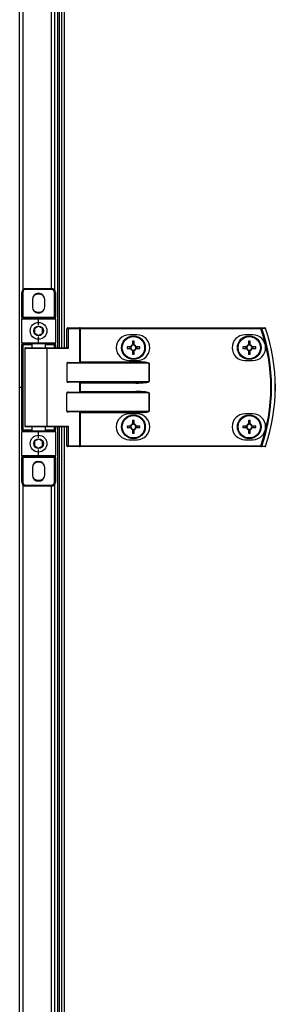
# Model space of a CAD drawing. Units: millimetres. Extents: x -6107 to 17394, y -8642 to 1382.
# Drawn here: x -1463 to -1333, y -111 to 387 of the extents above; entities that cross this region are included whole.
import ezdxf

# ---------------------------------------------------------------- set-up
doc = ezdxf.new("R2010")
doc.units = ezdxf.units.MM

msp = doc.modelspace()

# ---------------------------------------------------------------- linework, layer by layer
at = {"color": 7, "linetype": 'Continuous', "lineweight": 25}
for p, q in [((-1462.7, 200.87), (-1462.7, 889.27)), ((-1443.5, 740.87), (-1443.5, 220.87)), ((-1442.7, 740.87), (-1442.7, 220.87)), ((-1441.52, 740.87), (-1441.52, 220.87)), ((-1445, 711.67), (-1445, 250.07)), ((-1459.6, 250.87), (-1459.6, 250.37)), ((-1459.6, 250.87), (-1446.6, 250.87)), ((-1446.6, 250.37), (-1459.6, 250.37)), ((-1446.6, 250.37), (-1446.6, 250.87)), ((-1461.6, 248.87), (-1461.1, 248.87)), ((-1461.6, 236.37), (-1461.6, 248.87)), ((-1461.1, 248.87), (-1461.1, 236.37)), ((-1456.2, 245.27), (-1456.2, 241.47)), ((-1450, 241.47), (-1450, 245.27)), ((-1445.1, 236.37), (-1445.1, 248.87)), ((-1445.1, 248.87), (-1444.6, 248.87)), ((-1444.6, 248.87), (-1444.6, 236.37)), ((-1461.6, 236.37), (-1461.1, 236.37)), ((-1461.6, 236.37), (-1461.6, 235.37)), ((-1461.6, 223.37), (-1461.6, 235.37)), ((-1453.1, 235.37), (-1461.6, 235.37)), ((-1461.1, 236.37), (-1445.1, 236.37)), ((-1461.1, 235.87), (-1461.1, 236.37)), ((-1461.1, 235.87), (-1453.1, 235.87)), ((-1453.1, 235.37), (-1453.1, 235.87)), ((-1453.1, 235.87), (-1445.1, 235.87)), ((-1453.1, 232.37), (-1453.1, 235.37)), ((-1444.6, 235.37), (-1453.1, 235.37)), ((-1445.1, 236.37), (-1445.1, 235.87)), ((-1445.1, 236.37), (-1444.6, 236.37)), ((-1444.6, 235.37), (-1444.6, 236.37)), ((-1444.6, 235.37), (-1444.6, 223.37)), ((-1438.12, 230.47), (-1438.76, 230.47)), ((-1438.76, 220.87), (-1438.76, 230.47)), ((-1438.36, 230.87), (-1432.44, 230.87)), ((-1438.12, 230.47), (-1438.12, 220.47)), ((-1432.2, 230.47), (-1438.12, 230.47)), ((-1431.96, 230.87), (-1432.44, 230.87)), ((-1432.2, 213.53), (-1432.2, 230.47)), ((-1432.2, 230.47), (-1431.96, 230.47)), ((-1431.96, 230.47), (-1431.96, 230.87)), ((-1431.96, 230.87), (-1340.37, 230.87)), ((-1431.96, 230.47), (-1431.96, 213.77)), ((-1340.37, 230.47), (-1431.96, 230.47)), ((-1340.37, 230.47), (-1340.37, 230.87)), ((-1453.1, 223.37), (-1453.1, 226.37)), ((-1403.21, 227.37), (-1407.21, 227.37)), ((-1405.43, 224.13), (-1405.43, 222.31)), ((-1404.61, 222.31), (-1404.61, 224.13)), ((-1344.51, 227.37), (-1348.51, 227.37)), ((-1346.73, 224.13), (-1346.73, 222.31)), ((-1345.91, 222.31), (-1345.91, 224.13)), ((-1461.6, 223.37), (-1453.1, 223.37)), ((-1461.6, 223.37), (-1461.6, 222.37)), ((-1461.6, 222.37), (-1461.1, 222.37)), ((-1461.6, 179.37), (-1461.6, 222.37)), ((-1453.1, 222.87), (-1461.1, 222.87)), ((-1461.1, 222.87), (-1461.1, 222.37)), ((-1461.1, 222.37), (-1461.1, 179.37)), ((-1460.1, 220.47), (-1460.1, 181.27)), ((-1459.7, 220.87), (-1449.14, 220.87)), ((-1456.6, 222.87), (-1456.6, 220.87)), ((-1453.1, 223.37), (-1444.6, 223.37)), ((-1453.1, 223.37), (-1453.1, 222.87)), ((-1445.1, 222.87), (-1453.1, 222.87)), ((-1449.6, 220.87), (-1449.6, 222.87)), ((-1449.14, 220.87), (-1438.68, 220.87)), ((-1448.9, 220.47), (-1448.9, 181.27)), ((-1438.12, 220.47), (-1448.9, 220.47)), ((-1445.1, 222.87), (-1445.1, 222.37)), ((-1444.6, 222.37), (-1445.1, 222.37)), ((-1444.6, 222.37), (-1444.6, 223.37)), ((-1444.6, 222.37), (-1444.6, 220.87)), ((-1406.46, 221.28), (-1408.28, 221.28)), ((-1408.28, 220.46), (-1406.46, 220.46)), ((-1406.92, 221.28), (-1406.92, 220.46)), ((-1404.61, 222.77), (-1405.43, 222.77)), ((-1405.43, 219.43), (-1405.43, 217.6)), ((-1404.61, 217.6), (-1404.61, 219.43)), ((-1401.75, 221.28), (-1403.58, 221.28)), ((-1403.58, 220.46), (-1401.75, 220.46)), ((-1403.11, 220.46), (-1403.11, 221.28)), ((-1347.76, 221.28), (-1349.58, 221.28)), ((-1349.58, 220.46), (-1347.76, 220.46)), ((-1348.22, 221.28), (-1348.22, 220.46)), ((-1345.91, 222.77), (-1346.73, 222.77)), ((-1346.73, 219.43), (-1346.73, 217.6)), ((-1345.91, 217.6), (-1345.91, 219.43)), ((-1343.05, 221.28), (-1344.88, 221.28)), ((-1344.88, 220.46), (-1343.05, 220.46)), ((-1344.41, 220.46), (-1344.41, 221.28)), ((-1407.21, 214.37), (-1403.21, 214.37)), ((-1405.43, 218.96), (-1404.61, 218.96)), ((-1348.51, 214.37), (-1344.51, 214.37)), ((-1346.73, 218.96), (-1345.91, 218.96)), ((-1438.76, 212.97), (-1438.76, 203.77)), ((-1397.12, 212.97), (-1438.76, 212.97)), ((-1438.12, 213.37), (-1403.79, 213.37)), ((-1431.96, 213.77), (-1403.79, 213.77)), ((-1403.79, 213.37), (-1403.79, 213.77)), ((-1397.12, 203.77), (-1397.12, 212.97)), ((-1397.12, 212.97), (-1397.07, 212.97)), ((-1397.07, 212.97), (-1397.07, 203.77)), ((-1462.7, -487.53), (-1462.7, 200.87)), ((-1462.7, 200.87), (-1461.6, 200.87)), ((-1438.76, 203.77), (-1397.12, 203.77)), ((-1403.79, 203.37), (-1438.12, 203.37)), ((-1432.2, 198.53), (-1432.2, 203.21)), ((-1403.79, 202.97), (-1431.96, 202.97)), ((-1431.96, 202.97), (-1431.96, 198.77)), ((-1403.79, 203.37), (-1403.79, 202.97)), ((-1397.12, 203.77), (-1397.07, 203.77)), ((-1438.76, 188.77), (-1438.76, 197.97)), ((-1397.12, 197.97), (-1438.76, 197.97)), ((-1438.12, 198.37), (-1403.79, 198.37)), ((-1431.96, 198.77), (-1403.79, 198.77)), ((-1403.79, 198.37), (-1403.79, 198.77)), ((-1397.12, 188.77), (-1397.12, 197.97)), ((-1397.12, 197.97), (-1397.07, 197.97)), ((-1397.07, 197.97), (-1397.07, 188.77)), ((-1438.76, 188.77), (-1397.12, 188.77)), ((-1403.79, 188.37), (-1438.12, 188.37)), ((-1432.2, 171.27), (-1432.2, 188.21)), ((-1431.96, 187.97), (-1432.2, 188.21)), ((-1403.79, 187.97), (-1431.96, 187.97)), ((-1431.96, 187.97), (-1431.96, 171.27)), ((-1403.21, 187.37), (-1407.21, 187.37)), ((-1403.79, 187.97), (-1403.79, 188.37)), ((-1397.07, 188.77), (-1397.12, 188.77)), ((-1344.51, 187.37), (-1348.51, 187.37)), ((-1461.1, 179.37), (-1461.6, 179.37)), ((-1461.6, 179.37), (-1461.6, 178.37)), ((-1461.1, 179.37), (-1461.1, 178.87)), ((-1449.14, 180.87), (-1459.7, 180.87)), ((-1456.6, 180.87), (-1456.6, 178.87)), ((-1449.6, 178.87), (-1449.6, 180.87)), ((-1438.68, 180.87), (-1449.14, 180.87)), ((-1448.9, 181.27), (-1438.12, 181.27)), ((-1445.1, 179.37), (-1445.1, 178.87)), ((-1445.1, 179.37), (-1444.6, 179.37)), ((-1444.6, 180.87), (-1444.6, 179.37)), ((-1444.6, 178.37), (-1444.6, 179.37)), ((-1443.5, 180.87), (-1443.5, -339.13)), ((-1442.7, 180.87), (-1442.7, -339.13)), ((-1441.52, 180.87), (-1441.52, -339.13)), ((-1438.76, 171.27), (-1438.76, 180.87)), ((-1438.12, 181.27), (-1438.12, 171.27)), ((-1406.46, 181.28), (-1408.28, 181.28)), ((-1408.28, 180.46), (-1406.46, 180.46)), ((-1406.92, 181.28), (-1406.92, 180.46)), ((-1405.43, 184.13), (-1405.43, 182.31)), ((-1404.61, 182.77), (-1405.43, 182.77)), ((-1405.43, 179.43), (-1405.43, 177.6)), ((-1404.61, 182.31), (-1404.61, 184.13)), ((-1404.61, 177.6), (-1404.61, 179.43)), ((-1401.75, 181.28), (-1403.58, 181.28)), ((-1403.58, 180.46), (-1401.75, 180.46)), ((-1403.11, 180.46), (-1403.11, 181.28)), ((-1347.76, 181.28), (-1349.58, 181.28)), ((-1349.58, 180.46), (-1347.76, 180.46)), ((-1348.22, 181.28), (-1348.22, 180.46)), ((-1346.73, 184.13), (-1346.73, 182.31)), ((-1345.91, 182.77), (-1346.73, 182.77)), ((-1346.73, 179.43), (-1346.73, 177.6)), ((-1345.91, 182.31), (-1345.91, 184.13)), ((-1345.91, 177.6), (-1345.91, 179.43)), ((-1343.05, 181.28), (-1344.88, 181.28)), ((-1344.88, 180.46), (-1343.05, 180.46)), ((-1344.41, 180.46), (-1344.41, 181.28)), ((-1453.1, 178.37), (-1461.6, 178.37)), ((-1461.6, 166.37), (-1461.6, 178.37)), ((-1461.1, 178.87), (-1453.1, 178.87)), ((-1453.1, 178.87), (-1453.1, 178.37)), ((-1453.1, 178.87), (-1445.1, 178.87)), ((-1444.6, 178.37), (-1453.1, 178.37)), ((-1453.1, 175.37), (-1453.1, 178.37)), ((-1444.6, 178.37), (-1444.6, 166.37)), ((-1407.21, 174.37), (-1403.21, 174.37)), ((-1405.43, 178.96), (-1404.61, 178.96)), ((-1348.51, 174.37), (-1344.51, 174.37)), ((-1346.73, 178.96), (-1345.91, 178.96)), ((-1453.1, 166.37), (-1453.1, 169.37)), ((-1438.12, 171.27), (-1438.76, 171.27)), ((-1432.44, 170.87), (-1438.36, 170.87)), ((-1438.12, 171.27), (-1432.2, 171.27)), ((-1432.44, 170.87), (-1431.96, 170.87)), ((-1431.96, 171.27), (-1432.2, 171.27)), ((-1431.96, 171.27), (-1431.96, 170.87)), ((-1431.96, 171.27), (-1340.37, 171.27)), ((-1340.37, 170.87), (-1431.96, 170.87)), ((-1340.37, 171.27), (-1340.37, 170.87)), ((-1461.6, 166.37), (-1453.1, 166.37)), ((-1461.6, 166.37), (-1461.6, 165.37)), ((-1461.1, 165.37), (-1461.6, 165.37)), ((-1461.6, 152.87), (-1461.6, 165.37)), ((-1453.1, 165.87), (-1461.1, 165.87)), ((-1461.1, 165.37), (-1461.1, 165.87)), ((-1445.1, 165.37), (-1461.1, 165.37)), ((-1461.1, 165.37), (-1461.1, 152.87)), ((-1453.1, 165.87), (-1453.1, 166.37)), ((-1453.1, 166.37), (-1444.6, 166.37)), ((-1445.1, 165.87), (-1453.1, 165.87)), ((-1445.1, 165.87), (-1445.1, 165.37)), ((-1444.6, 165.37), (-1445.1, 165.37)), ((-1445.1, 152.87), (-1445.1, 165.37)), ((-1444.6, 165.37), (-1444.6, 166.37)), ((-1444.6, 165.37), (-1444.6, 152.87)), ((-1456.2, 160.27), (-1456.2, 156.47)), ((-1450, 156.47), (-1450, 160.27)), ((-1461.1, 152.87), (-1461.6, 152.87)), ((-1459.6, 151.37), (-1459.6, 150.87)), ((-1459.6, 151.37), (-1446.6, 151.37)), ((-1446.6, 150.87), (-1459.6, 150.87)), ((-1446.6, 150.87), (-1446.6, 151.37)), ((-1444.6, 152.87), (-1445.1, 152.87)), ((-1445, 151.67), (-1445, -309.93))]:
    msp.add_line(p, q, dxfattribs=at)
at = {"color": 8, "linetype": 'Continuous', "lineweight": 25}
for p, q in [((-1440.08, 740.87), (-1440.08, 220.87)), ((-1461.1, 711.54), (-1461.1, 250.19)), ((-1446.6, 250.87), (-1446.6, 710.87)), ((-1456.6, 222.37), (-1461.1, 222.37)), ((-1448.9, 220.47), (-1460.1, 220.47)), ((-1445.1, 222.37), (-1449.6, 222.37)), ((-1445.1, 220.87), (-1445.1, 222.37)), ((-1461.1, 179.37), (-1456.6, 179.37)), ((-1460.1, 181.27), (-1448.9, 181.27)), ((-1449.6, 179.37), (-1445.1, 179.37)), ((-1445.1, 179.37), (-1445.1, 180.87)), ((-1440.08, 180.87), (-1440.08, -339.13)), ((-1461.1, 151.54), (-1461.1, -309.81)), ((-1446.6, -309.13), (-1446.6, 150.87))]:
    msp.add_line(p, q, dxfattribs=at)
at = {"color": 7, "linetype": 'Continuous', "lineweight": 25, "flags": 128}
for points in [[(-1455.49, 239.5), (-1454.38, 239), (-1453.1, 238.82)], [(-1453.1, 238.82), (-1451.81, 239), (-1450.7, 239.5)], [(-1438.12, 230.47), (-1438.13, 230.54), (-1438.14, 230.62), (-1438.16, 230.69), (-1438.19, 230.75), (-1438.23, 230.8), (-1438.27, 230.84), (-1438.32, 230.86), (-1438.36, 230.87)], [(-1432.2, 230.47), (-1432.21, 230.54), (-1432.22, 230.62), (-1432.24, 230.69), (-1432.27, 230.75), (-1432.31, 230.8), (-1432.35, 230.84), (-1432.4, 230.86), (-1432.44, 230.87)], [(-1340.37, 230.47), (-1340.31, 230.49), (-1340.26, 230.51), (-1340.2, 230.52), (-1340.15, 230.54), (-1340.11, 230.56), (-1340.07, 230.57), (-1340.04, 230.58), (-1340.01, 230.59)], [(-1448.9, 220.47), (-1448.9, 220.54), (-1448.91, 220.62), (-1448.94, 220.69), (-1448.97, 220.75), (-1449, 220.8), (-1449.04, 220.84), (-1449.09, 220.86), (-1449.14, 220.87)], [(-1432.2, 213.53), (-1432.13, 213.6), (-1432.05, 213.68), (-1431.96, 213.77)], [(-1432.2, 203.21), (-1432.13, 203.13), (-1432.05, 203.05), (-1431.96, 202.97)], [(-1432.2, 198.53), (-1432.13, 198.6), (-1432.05, 198.68), (-1431.96, 198.77)], [(-1448.9, 181.27), (-1448.9, 181.19), (-1448.91, 181.11), (-1448.94, 181.04), (-1448.97, 180.98), (-1449, 180.93), (-1449.04, 180.9), (-1449.09, 180.87), (-1449.14, 180.87)], [(-1438.12, 171.27), (-1438.13, 171.19), (-1438.14, 171.11), (-1438.16, 171.04), (-1438.19, 170.98), (-1438.23, 170.93), (-1438.27, 170.9), (-1438.32, 170.87), (-1438.36, 170.87)], [(-1432.2, 171.27), (-1432.21, 171.19), (-1432.22, 171.11), (-1432.24, 171.04), (-1432.27, 170.98), (-1432.31, 170.93), (-1432.35, 170.9), (-1432.4, 170.87), (-1432.44, 170.87)], [(-1340.37, 171.27), (-1340.31, 171.25), (-1340.26, 171.23), (-1340.2, 171.21), (-1340.15, 171.19), (-1340.11, 171.18), (-1340.07, 171.16), (-1340.04, 171.15), (-1340.01, 171.14)], [(-1455.49, 154.5), (-1454.38, 154), (-1453.1, 153.82)], [(-1453.1, 153.82), (-1451.81, 154), (-1450.7, 154.5)]]:
    msp.add_lwpolyline(points, dxfattribs=at)
at = {"color": 7, "linetype": 'Continuous', "lineweight": 25}
for centre, radius in [((-1453.1, 229.37), 4.25), ((-1453.1, 229.37), 2.45), ((-1405.02, 220.87), 6), ((-1405.02, 220.87), 5.9), ((-1405.02, 220.87), 5.65), ((-1346.32, 220.87), 6), ((-1346.32, 220.87), 5.9), ((-1346.32, 220.87), 5.65), ((-1405.02, 180.87), 6), ((-1405.02, 180.87), 5.9), ((-1405.02, 180.87), 5.65), ((-1346.32, 180.87), 6), ((-1346.32, 180.87), 5.9), ((-1346.32, 180.87), 5.65), ((-1453.1, 172.37), 4.25), ((-1453.1, 172.37), 2.45)]:
    msp.add_circle(centre, radius, dxfattribs=at)
for centre, radius, start, end in [((-1459.6, 248.87), 2, 90, 180), ((-1459.6, 248.87), 1.5, 90, 180), ((-1446.6, 248.87), 2, 0, 90), ((-1446.6, 248.87), 1.5, 0, 90), ((-1453.1, 245.27), 3.1, 0, 180), ((-1453.1, 243.37), 4.55, 58.2501, 121.7499), ((-1453.1, 241.47), 3.1, 180, 0), ((-1461.1, 235.37), 0.5, 90, 180), ((-1445.1, 235.37), 0.5, 0, 90), ((-1438.36, 230.47), 0.4, 90, 180), ((-1340.38, 230.49), 0.377, 15.4259, 88.7298), ((-1425.6, 200.87), 90.22, 340.8473, 19.1527), ((-1425.6, 200.87), 90.6, 340.8473, 19.1527), ((-1338.39, 230.49), 0.377, 15.0664, 88.7161), ((-1338.38, 230.47), 0.4, 18.747, 90), ((-1337.27, 228.39), 2.33, 108.4056, 109.0006), ((-1425.6, 200.87), 92.48, 341.253, 18.747), ((-1425.6, 200.87), 92.5, 341.253, 18.747), ((-1407.21, 220.87), 6.5, 90, 270), ((-1405.02, 198.43), 25.7, 89.0861, 90.9139), ((-1403.21, 220.87), 6.5, 270, 90), ((-1348.51, 220.87), 6.5, 90, 270), ((-1346.32, 198.42), 25.71, 89.0863, 90.9137), ((-1344.51, 220.87), 6.5, 270, 90), ((-1461.1, 223.37), 0.5, 180, 270), ((-1459.7, 220.47), 0.4, 90, 180), ((-1445.1, 223.37), 0.5, 270, 0), ((-1383.1, 220.87), 25.18, 179.0671, 180.9329), ((-1405.02, 220.87), 1.5, 105.8897, 164.1103), ((-1405.02, 220.87), 1.5, 195.8897, 254.1103), ((-1405.02, 220.87), 1.28, 161.3257, 198.6743), ((-1405.02, 220.87), 1.28, 108.6743, 161.3257), ((-1405.02, 220.87), 1.28, 198.6743, 251.3257), ((-1405.02, 220.87), 1.28, 71.3257, 108.6743), ((-1405.02, 220.87), 1.28, 251.3257, 288.6743), ((-1405.02, 220.87), 1.5, 15.8897, 74.1103), ((-1405.02, 220.87), 1.28, 18.6743, 71.3257), ((-1405.02, 220.87), 1.5, 285.8897, 344.1103), ((-1405.02, 220.87), 1.28, 288.6743, 341.3257), ((-1405.02, 220.87), 1.28, 341.3257, 18.6743), ((-1426.93, 220.87), 25.18, 359.0671, 0.9329), ((-1323.25, 220.87), 26.33, 179.1078, 180.8922), ((-1346.32, 220.87), 1.5, 105.8897, 164.1103), ((-1346.32, 220.87), 1.5, 195.8897, 254.1103), ((-1346.32, 220.87), 1.28, 161.3257, 198.6743), ((-1346.32, 220.87), 1.28, 108.6743, 161.3257), ((-1346.32, 220.87), 1.28, 198.6743, 251.3257), ((-1346.32, 220.87), 1.28, 71.3257, 108.6743), ((-1346.32, 220.87), 1.28, 251.3257, 288.6743), ((-1346.32, 220.87), 1.5, 15.8897, 74.1103), ((-1346.32, 220.87), 1.28, 18.6743, 71.3257), ((-1346.32, 220.87), 1.5, 285.8897, 344.1103), ((-1346.32, 220.87), 1.28, 288.6743, 341.3257), ((-1346.32, 220.87), 1.28, 341.3257, 18.6743), ((-1369.38, 220.87), 26.33, 359.1078, 0.8922), ((-1405.02, 243.3), 25.7, 269.0861, 270.9139), ((-1346.32, 243.31), 25.71, 269.0863, 270.9137), ((-1407.21, 180.87), 6.5, 90, 270), ((-1403.21, 180.87), 6.5, 270, 90), ((-1348.51, 180.87), 6.5, 90, 270), ((-1344.51, 180.87), 6.5, 270, 90), ((-1459.7, 181.27), 0.4, 180, 270), ((-1383.1, 180.87), 25.18, 179.0671, 180.9329), ((-1405.02, 180.87), 1.5, 105.8897, 164.1103), ((-1405.02, 180.87), 1.5, 195.8897, 254.1103), ((-1405.02, 180.87), 1.28, 161.3257, 198.6743), ((-1405.02, 180.87), 1.28, 108.6743, 161.3257), ((-1405.02, 180.87), 1.28, 198.6743, 251.3257), ((-1405.02, 158.43), 25.7, 89.0861, 90.9139), ((-1405.02, 180.87), 1.28, 71.3257, 108.6743), ((-1405.02, 180.87), 1.28, 251.3257, 288.6743), ((-1405.02, 180.87), 1.5, 15.8897, 74.1103), ((-1405.02, 180.87), 1.28, 18.6743, 71.3257), ((-1405.02, 180.87), 1.5, 285.8897, 344.1103), ((-1405.02, 180.87), 1.28, 288.6743, 341.3257), ((-1405.02, 180.87), 1.28, 341.3257, 18.6743), ((-1426.93, 180.87), 25.18, 359.0671, 0.9329), ((-1323.25, 180.87), 26.33, 179.1078, 180.8922), ((-1346.32, 180.87), 1.5, 105.8897, 164.1103), ((-1346.32, 180.87), 1.5, 195.8897, 254.1103), ((-1346.32, 180.87), 1.28, 161.3257, 198.6743), ((-1346.32, 180.87), 1.28, 108.6743, 161.3257), ((-1346.32, 180.87), 1.28, 198.6743, 251.3257), ((-1346.32, 158.42), 25.71, 89.0863, 90.9137), ((-1346.32, 180.87), 1.28, 71.3257, 108.6743), ((-1346.32, 180.87), 1.28, 251.3257, 288.6743), ((-1346.32, 180.87), 1.5, 15.8897, 74.1103), ((-1346.32, 180.87), 1.28, 18.6743, 71.3257), ((-1346.32, 180.87), 1.5, 285.8897, 344.1103), ((-1346.32, 180.87), 1.28, 288.6743, 341.3257), ((-1346.32, 180.87), 1.28, 341.3257, 18.6743), ((-1369.38, 180.87), 26.33, 359.1078, 0.8922), ((-1461.1, 178.37), 0.5, 90, 180), ((-1445.1, 178.37), 0.5, 0, 90), ((-1405.02, 203.3), 25.7, 269.0861, 270.9139), ((-1346.32, 203.31), 25.71, 269.0863, 270.9137), ((-1438.36, 171.27), 0.4, 180, 270), ((-1340.38, 171.24), 0.377, 271.2698, 344.576), ((-1338.39, 171.24), 0.377, 271.2853, 344.9322), ((-1338.38, 171.27), 0.4, 270, 341.253), ((-1337.26, 173.38), 2.36, 251.0039, 251.5899), ((-1461.1, 166.37), 0.5, 180, 270), ((-1445.1, 166.37), 0.5, 270, 0), ((-1453.1, 160.27), 3.1, 0, 180), ((-1453.1, 158.37), 4.55, 58.2485, 121.7515), ((-1453.1, 156.47), 3.1, 180, 0), ((-1459.6, 152.87), 2, 180, 270), ((-1459.6, 152.87), 1.5, 180, 270), ((-1446.6, 152.87), 2, 270, 0), ((-1446.6, 152.87), 1.5, 270, 0)]:
    msp.add_arc(centre, radius, start, end, dxfattribs=at)
for centre, major_axis, ratio, start_param, end_param in [((-1438.36, 220.47), (0.379, -0.379), 0.333333, 1.249046, 2.819842), ((-1438.12, 212.97), (0.639, 0), 0.625512, 1.570796, 3.141593), ((-1432.63, 213.77), (0.533, 0), 0.75, 4.712389, 5.639684), ((-1403.79, 212.97), (6.71, 0), 0.119145, 0, 1.570796), ((-1403.79, 212.97), (6.67, 0), 0.059998, 0, 1.570796), ((-1438.12, 203.77), (0.639, 0), 0.625512, 3.141593, 4.712389), ((-1432.63, 202.97), (0.533, 0), 0.75, 0.643501, 1.570796), ((-1403.79, 203.77), (6.67, 0), 0.059998, 4.712389, 6.283185), ((-1403.79, 203.77), (-6.71, 0), 0.119145, 1.570796, 3.141593), ((-1438.12, 197.97), (0.639, 0), 0.625512, 1.570796, 3.141593), ((-1432.63, 198.77), (0.533, 0), 0.75, 4.712389, 5.639684), ((-1403.79, 197.97), (6.71, 0), 0.119145, 0, 1.570796), ((-1403.79, 197.97), (6.67, 0), 0.059998, 0, 1.570796), ((-1438.12, 188.77), (0.639, 0), 0.625512, 3.141593, 4.712389), ((-1432.63, 187.97), (0.533, 0), 0.75, 0.643501, 1.570796), ((-1403.79, 188.77), (6.67, 0), 0.059998, 4.712389, 6.283185), ((-1403.79, 188.77), (-6.71, 0), 0.119145, 1.570796, 3.141593), ((-1438.36, 181.27), (0.379, 0.379), 0.333333, 3.463343, 5.03414)]:
    msp.add_ellipse(centre, major_axis=major_axis, ratio=ratio, start_param=start_param, end_param=end_param, dxfattribs=at)
for points, knots in [([(-1453.1, 231.68), (-1453.45, 231.47), (-1454.12, 231.08), (-1454.79, 230.7), (-1455.1, 230.52)], [0, 0, 0, 0, 0.534671, 1, 1, 1, 1]), ([(-1455.1, 230.52), (-1455.1, 230.25), (-1455.1, 229.61), (-1455.1, 228.81), (-1455.1, 228.32), (-1455.1, 228.21)], [0, 0, 0, 0, 0.352294, 0.853586, 1, 1, 1, 1]), ([(-1451.1, 230.52), (-1451.45, 230.73), (-1452.12, 231.11), (-1452.79, 231.5), (-1453.1, 231.68)], [0, 0, 0, 0, 0.534669, 1, 1, 1, 1]), ([(-1451.1, 228.21), (-1451.1, 228.32), (-1451.1, 228.81), (-1451.1, 229.61), (-1451.1, 230.25), (-1451.1, 230.52)], [0, 0, 0, 0, 0.1464142, 0.6477062, 1, 1, 1, 1]), ([(-1340.37, 230.87), (-1340.05, 230.87), (-1339.39, 230.87), (-1338.73, 230.87), (-1338.38, 230.87)], [0, 0, 0, 0, 0.474727, 1, 1, 1, 1]), ([(-1338.03, 230.59), (-1338.37, 230.59), (-1339.04, 230.59), (-1339.7, 230.59), (-1340.01, 230.59)], [0, 0, 0, 0, 0.52527, 1, 1, 1, 1]), ([(-1455.1, 228.21), (-1454.74, 228.01), (-1454.07, 227.62), (-1453.41, 227.24), (-1453.1, 227.06)], [0, 0, 0, 0, 0.534671, 1, 1, 1, 1]), ([(-1453.1, 227.06), (-1452.74, 227.26), (-1452.07, 227.65), (-1451.41, 228.03), (-1451.1, 228.21)], [0, 0, 0, 0, 0.534671, 1, 1, 1, 1]), ([(-1406.23, 221.28), (-1406.23, 221.28), (-1406.3, 221.28), (-1406.37, 221.28), (-1406.45, 221.28), (-1406.46, 221.28)], [0, 0, 0, 0, 0.0019789, 0.8869765, 1, 1, 1, 1]), ([(-1406.46, 220.46), (-1406.45, 220.46), (-1406.37, 220.46), (-1406.3, 220.46), (-1406.23, 220.46), (-1406.23, 220.46)], [0, 0, 0, 0, 0.1130235, 0.9980211, 1, 1, 1, 1]), ([(-1405.43, 222.31), (-1405.43, 222.3), (-1405.43, 222.22), (-1405.43, 222.15), (-1405.43, 222.08), (-1405.43, 222.08)], [0, 0, 0, 0, 0.113024, 0.998021, 1, 1, 1, 1]), ([(-1405.43, 219.65), (-1405.43, 219.65), (-1405.43, 219.59), (-1405.43, 219.51), (-1405.43, 219.43), (-1405.43, 219.43)], [0, 0, 0, 0, 0.001978, 0.886976, 1, 1, 1, 1]), ([(-1404.61, 222.08), (-1404.61, 222.08), (-1404.61, 222.15), (-1404.61, 222.22), (-1404.61, 222.3), (-1404.61, 222.31)], [0, 0, 0, 0, 0.001979, 0.886976, 1, 1, 1, 1]), ([(-1404.61, 219.43), (-1404.61, 219.43), (-1404.61, 219.51), (-1404.61, 219.59), (-1404.61, 219.65), (-1404.61, 219.65)], [0, 0, 0, 0, 0.113024, 0.998022, 1, 1, 1, 1]), ([(-1403.58, 221.28), (-1403.58, 221.28), (-1403.66, 221.28), (-1403.73, 221.28), (-1403.8, 221.28), (-1403.8, 221.28)], [0, 0, 0, 0, 0.1130235, 0.9980211, 1, 1, 1, 1]), ([(-1403.8, 220.46), (-1403.8, 220.46), (-1403.73, 220.46), (-1403.66, 220.46), (-1403.58, 220.46), (-1403.58, 220.46)], [0, 0, 0, 0, 0.0019789, 0.8869765, 1, 1, 1, 1]), ([(-1347.53, 221.28), (-1347.53, 221.28), (-1347.6, 221.28), (-1347.67, 221.28), (-1347.75, 221.28), (-1347.76, 221.28)], [0, 0, 0, 0, 0.0019789, 0.8869765, 1, 1, 1, 1]), ([(-1347.76, 220.46), (-1347.75, 220.46), (-1347.67, 220.46), (-1347.6, 220.46), (-1347.53, 220.46), (-1347.53, 220.46)], [0, 0, 0, 0, 0.1130235, 0.9980211, 1, 1, 1, 1]), ([(-1346.73, 222.31), (-1346.73, 222.3), (-1346.73, 222.22), (-1346.73, 222.15), (-1346.73, 222.08), (-1346.73, 222.08)], [0, 0, 0, 0, 0.113024, 0.998021, 1, 1, 1, 1]), ([(-1346.73, 219.65), (-1346.73, 219.65), (-1346.73, 219.59), (-1346.73, 219.51), (-1346.73, 219.43), (-1346.73, 219.43)], [0, 0, 0, 0, 0.001978, 0.886976, 1, 1, 1, 1]), ([(-1345.91, 222.08), (-1345.91, 222.08), (-1345.91, 222.15), (-1345.91, 222.22), (-1345.91, 222.3), (-1345.91, 222.31)], [0, 0, 0, 0, 0.001979, 0.886976, 1, 1, 1, 1]), ([(-1345.91, 219.43), (-1345.91, 219.43), (-1345.91, 219.51), (-1345.91, 219.59), (-1345.91, 219.65), (-1345.91, 219.65)], [0, 0, 0, 0, 0.113024, 0.998022, 1, 1, 1, 1]), ([(-1344.88, 221.28), (-1344.88, 221.28), (-1344.96, 221.28), (-1345.05, 221.28), (-1345.1, 221.28), (-1345.1, 221.28)], [0, 0, 0, 0, 0.1130237, 0.9980237, 1, 1, 1, 1]), ([(-1345.1, 220.46), (-1345.1, 220.46), (-1345.05, 220.46), (-1344.96, 220.46), (-1344.88, 220.46), (-1344.88, 220.46)], [0, 0, 0, 0, 0.0019763, 0.8869763, 1, 1, 1, 1]), ([(-1406.23, 181.28), (-1406.23, 181.28), (-1406.3, 181.28), (-1406.37, 181.28), (-1406.45, 181.28), (-1406.46, 181.28)], [0, 0, 0, 0, 0.0019789, 0.8869765, 1, 1, 1, 1]), ([(-1406.46, 180.46), (-1406.45, 180.46), (-1406.37, 180.46), (-1406.3, 180.46), (-1406.23, 180.46), (-1406.23, 180.46)], [0, 0, 0, 0, 0.1130235, 0.9980211, 1, 1, 1, 1]), ([(-1405.43, 182.31), (-1405.43, 182.3), (-1405.43, 182.22), (-1405.43, 182.15), (-1405.43, 182.08), (-1405.43, 182.08)], [0, 0, 0, 0, 0.113024, 0.998022, 1, 1, 1, 1]), ([(-1405.43, 179.65), (-1405.43, 179.65), (-1405.43, 179.59), (-1405.43, 179.51), (-1405.43, 179.43), (-1405.43, 179.43)], [0, 0, 0, 0, 0.001978, 0.886976, 1, 1, 1, 1]), ([(-1404.61, 182.08), (-1404.61, 182.08), (-1404.61, 182.15), (-1404.61, 182.22), (-1404.61, 182.3), (-1404.61, 182.31)], [0, 0, 0, 0, 0.001978, 0.886976, 1, 1, 1, 1]), ([(-1404.61, 179.43), (-1404.61, 179.43), (-1404.61, 179.51), (-1404.61, 179.59), (-1404.61, 179.65), (-1404.61, 179.65)], [0, 0, 0, 0, 0.113024, 0.998022, 1, 1, 1, 1]), ([(-1403.58, 181.28), (-1403.58, 181.28), (-1403.66, 181.28), (-1403.73, 181.28), (-1403.8, 181.28), (-1403.8, 181.28)], [0, 0, 0, 0, 0.1130235, 0.9980211, 1, 1, 1, 1]), ([(-1403.8, 180.46), (-1403.8, 180.46), (-1403.73, 180.46), (-1403.66, 180.46), (-1403.58, 180.46), (-1403.58, 180.46)], [0, 0, 0, 0, 0.0019789, 0.8869765, 1, 1, 1, 1]), ([(-1347.53, 181.28), (-1347.53, 181.28), (-1347.6, 181.28), (-1347.67, 181.28), (-1347.75, 181.28), (-1347.76, 181.28)], [0, 0, 0, 0, 0.0019789, 0.8869765, 1, 1, 1, 1]), ([(-1347.76, 180.46), (-1347.75, 180.46), (-1347.67, 180.46), (-1347.6, 180.46), (-1347.53, 180.46), (-1347.53, 180.46)], [0, 0, 0, 0, 0.1130235, 0.9980211, 1, 1, 1, 1]), ([(-1346.73, 182.31), (-1346.73, 182.3), (-1346.73, 182.22), (-1346.73, 182.15), (-1346.73, 182.08), (-1346.73, 182.08)], [0, 0, 0, 0, 0.113024, 0.998022, 1, 1, 1, 1]), ([(-1346.73, 179.65), (-1346.73, 179.65), (-1346.73, 179.59), (-1346.73, 179.51), (-1346.73, 179.43), (-1346.73, 179.43)], [0, 0, 0, 0, 0.001978, 0.886976, 1, 1, 1, 1]), ([(-1345.91, 182.08), (-1345.91, 182.08), (-1345.91, 182.15), (-1345.91, 182.22), (-1345.91, 182.3), (-1345.91, 182.31)], [0, 0, 0, 0, 0.001978, 0.886976, 1, 1, 1, 1]), ([(-1345.91, 179.43), (-1345.91, 179.43), (-1345.91, 179.51), (-1345.91, 179.59), (-1345.91, 179.65), (-1345.91, 179.65)], [0, 0, 0, 0, 0.113024, 0.998022, 1, 1, 1, 1]), ([(-1344.88, 181.28), (-1344.88, 181.28), (-1344.96, 181.28), (-1345.05, 181.28), (-1345.1, 181.28), (-1345.1, 181.28)], [0, 0, 0, 0, 0.1130237, 0.9980237, 1, 1, 1, 1]), ([(-1345.1, 180.46), (-1345.1, 180.46), (-1345.05, 180.46), (-1344.96, 180.46), (-1344.88, 180.46), (-1344.88, 180.46)], [0, 0, 0, 0, 0.0019763, 0.8869763, 1, 1, 1, 1]), ([(-1453.1, 174.68), (-1453.45, 174.47), (-1454.12, 174.08), (-1454.79, 173.7), (-1455.1, 173.52)], [0, 0, 0, 0, 0.534669, 1, 1, 1, 1]), ([(-1451.1, 173.52), (-1451.45, 173.73), (-1452.12, 174.11), (-1452.79, 174.5), (-1453.1, 174.68)], [0, 0, 0, 0, 0.534671, 1, 1, 1, 1]), ([(-1455.1, 173.52), (-1455.1, 173.25), (-1455.1, 172.61), (-1455.1, 171.81), (-1455.1, 171.32), (-1455.1, 171.21)], [0, 0, 0, 0, 0.352292, 0.853588, 1, 1, 1, 1]), ([(-1455.1, 171.21), (-1454.74, 171.01), (-1454.07, 170.62), (-1453.41, 170.24), (-1453.1, 170.06)], [0, 0, 0, 0, 0.53467, 1, 1, 1, 1]), ([(-1453.1, 170.06), (-1452.74, 170.26), (-1452.07, 170.65), (-1451.41, 171.03), (-1451.1, 171.21)], [0, 0, 0, 0, 0.53467, 1, 1, 1, 1]), ([(-1451.1, 171.21), (-1451.1, 171.32), (-1451.1, 171.81), (-1451.1, 172.61), (-1451.1, 173.25), (-1451.1, 173.52)], [0, 0, 0, 0, 0.146412, 0.647708, 1, 1, 1, 1]), ([(-1338.38, 170.87), (-1338.73, 170.87), (-1339.39, 170.87), (-1340.05, 170.87), (-1340.37, 170.87)], [0, 0, 0, 0, 0.525273, 1, 1, 1, 1]), ([(-1340.01, 171.14), (-1339.7, 171.14), (-1339.04, 171.14), (-1338.37, 171.15), (-1338.03, 171.15)], [0, 0, 0, 0, 0.47473, 1, 1, 1, 1])]:
    msp.add_open_spline(points, degree=3, knots=knots, dxfattribs=at)

doc.saveas('drawing.dxf')
